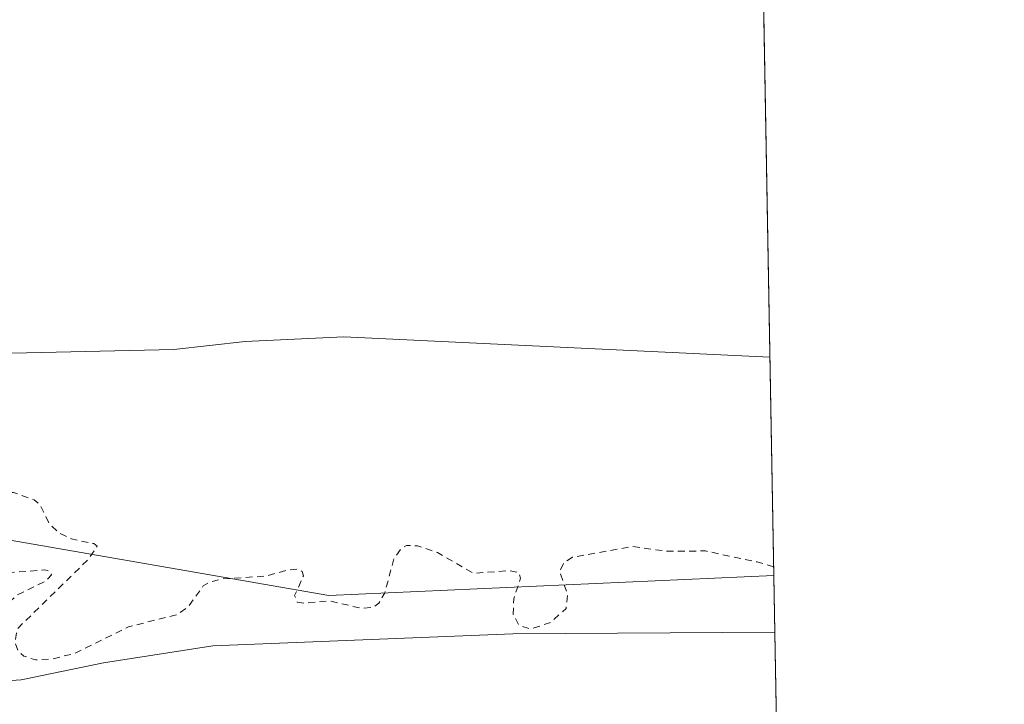
# Model space of a CAD drawing. Units: metres. Extents: x 621779 to 625251, y 4690157 to 4692541.
# Drawn here: x 625108 to 625251, y 4692081 to 4692180 of the extents above; entities that cross this region are included whole.
import ezdxf

# ---------------------------------------------------------------- set-up
doc = ezdxf.new("R2010")
doc.units = ezdxf.units.M
doc.header["$MEASUREMENT"] = 0
doc.linetypes.add('DGN Style 2', pattern=[1.6480167562047852, 0.988810053722871, -0.6592067024819142])
for name, color, linetype, lineweight in [('Arbolado forestal CxS', 92, 'Continuous', 0), ('Comarca CxS', 21, 'Continuous', 0), ('Comunidad Autónoma CxS', 142, 'Continuous', 0), ('Corriente natural Cxs', 4, 'Continuous', 13), ('Curva de nivel auxiliar', 30, 'DGN Style 2', 0), ('Curva de nivel normal', 30, 'Continuous', 0), ('Espacio natural protegido CxS', 121, 'Continuous', 0), ('Municipio CxS', 4, 'Continuous', 0), ('Provincia CxS', 1, 'Continuous', 0), ('Suelo desnudo CxS', 253, 'Continuous', 0)]:
    doc.layers.add(name, color=color, linetype=linetype, lineweight=lineweight)

# ---------------------------------------------------------------- blocks, each defined once
blk = doc.blocks.new('*U10')
at = {"layer": 'Suelo desnudo CxS', "color": 253, "linetype": 'Continuous', "lineweight": 0}
blk.add_polyline3d([(625083.7101999996, 4692082.4101, 327.3987000000052), (625108.4101, 4692084.090100001, 327.4845999999961), (625120.4001000002, 4692086.550100001, 327.8506000000052), (625136.2600999996, 4692088.9901, 327.7638000000007), (625179.8400999998, 4692090.7301, 327.4373999999953), (625217.9301000005, 4692090.9801, 328.1818999999959), (625218.898, 4692036.940099999, 326.2302000000054), (625216.9001000002, 4692036.970100001, 326.0733000000037), (625210.8601000002, 4692037.770099999, 325.2364999999991), (625204.3701, 4692038.1801, 325.4407999999967), (625199.1750999996, 4692038.0351, 325.7988999999943), (625158.8438999997, 4692038.8411, 326.301999999996), (625143.6432999996, 4692039.144900001, 326.9187999999995), (625105.2715999996, 4692040.1962, 325.8179999999993)], dxfattribs=at)
blk = doc.blocks.new('*U11')
at = {"layer": 'Corriente natural Cxs', "color": 4, "linetype": 'Continuous', "lineweight": 13}
blk.add_polyline3d([(625083.7101999996, 4692082.4101, 327.3987000000052), (625108.4101, 4692084.090100001, 327.4845999999961), (625120.4001000002, 4692086.550100001, 327.8506000000052), (625136.2600999996, 4692088.9901, 327.7638000000007), (625179.8400999998, 4692090.7301, 327.4373999999953), (625217.9301000005, 4692090.9801, 328.1818999999959), (625218.8986999998, 4692036.940099999, 326.2302000000054), (625216.9001000002, 4692036.970100001, 326.0733000000037), (625210.8601000002, 4692037.770099999, 325.2364999999991), (625204.3701, 4692038.1801, 325.4407999999967), (625199.1750999996, 4692038.0351, 325.7988999999943), (625143.6432999996, 4692039.144900001, 326.9187999999995), (625085.6994000003, 4692040.7324, 326.0029000000068)], dxfattribs=at)
blk = doc.blocks.new('*U13')
at = {"layer": 'Espacio natural protegido CxS', "color": 121, "linetype": 'Continuous', "lineweight": 0, "flags": 128}
blk.add_lwpolyline([(625215.7564000001, 4692212.521700001), (625218.3196944396, 4692069.261234201), (625219.4554000006, 4692005.7866)], dxfattribs=at)

msp = doc.modelspace()

# ---------------------------------------------------------------- linework, layer by layer
at = {"layer": 'Arbolado forestal CxS', "color": 92, "linetype": 'Continuous', "lineweight": 0, "extrusion": (0.0005769916132726491, -0.03224791291551493, 0.999479734258415), "elevation": -150621.4916022016, "flags": 128}
msp.add_lwpolyline([(709057.0738231202, 4677842.479123674), (709057.0738231202, 4677739.152539638)], dxfattribs=at)
at = {"layer": 'Arbolado forestal CxS', "color": 92, "linetype": 'Continuous', "lineweight": 0, "extrusion": (0.0003436670835628903, -0.01925799835920897, 0.9998144884888059), "elevation": -89817.29255471032, "flags": 128}
msp.add_lwpolyline([(708837.4095902938, 4679334.859528308), (708837.4095902939, 4679326.630491978)], dxfattribs=at)
at = {"layer": 'Arbolado forestal CxS', "color": 92, "linetype": 'Continuous', "lineweight": 0}
msp.add_polyline3d([(625217.7839000003, 4692099.206300001, 328.340400000001), (625153.1256999997, 4692096.330499999, 327.9516000000003), (625093.9090999998, 4692106.570699999, 328.0611000000063), (625055.8958000002, 4692121.931500001, 329.0325000000012), (624975.4773000004, 4692133.635500001, 329.2265999999945), (624965.9744999995, 4692140.218499999, 329.9118000000017), (624969.6297000004, 4692177.522299999, 331.8398000000016), (624982.0579000004, 4692187.030300001, 331.4023000000016), (625006.1835000003, 4692192.1513, 331.6855999999971), (625031.7704999996, 4692192.882300001, 331.4036999999953), (625097.5623000005, 4692196.543299999, 331.5976999999984), (625162.4552999996, 4692199.736300001, 331.2703000000038), (625201.6262999997, 4692204.5045, 331.4180999999954), (625215.8529000003, 4692207.125200001, 331.6034000000073)], close=True, dxfattribs=at)
for points in [[(625097.5623000005, 4692196.543299999, 331.5976999999984), (625031.7704999996, 4692192.882300001, 331.4036999999953), (625006.1835000003, 4692192.1513, 331.6855999999971), (624982.0579000004, 4692187.030300001, 331.4023000000016), (624969.6297000004, 4692177.522299999, 331.8398000000016), (624965.9744999995, 4692140.218499999, 329.9118000000017), (624975.4773000004, 4692133.635500001, 329.2265999999945), (625055.8958000002, 4692121.931500001, 329.0325000000012), (625093.9090999998, 4692106.570699999, 328.0611000000063), (625153.1256999997, 4692096.330499999, 327.9516000000003), (625217.7839000003, 4692099.206300001, 328.340400000001)], [(625097.5623000005, 4692196.543299999, 331.5976999999984), (625031.7704999996, 4692192.882300001, 331.4036999999953), (625006.1835000003, 4692192.1513, 331.6855999999971), (624982.0579000004, 4692187.030300001, 331.4023000000016), (624969.6297000004, 4692177.522299999, 331.8398000000016), (624965.9744999995, 4692140.218499999, 329.9118000000017), (624975.4773000004, 4692133.635500001, 329.2265999999945), (625055.8958000002, 4692121.931500001, 329.0325000000012), (625093.9090999998, 4692106.570699999, 328.0611000000063), (625153.1256999997, 4692096.330499999, 327.9516000000003), (625217.7839000003, 4692099.206300001, 328.340400000001)], [(624982.0579000004, 4692187.030300001, 331.4023000000016), (624969.6297000004, 4692177.522299999, 331.8398000000016), (624965.9744999995, 4692140.218499999, 329.9118000000017), (624975.4773000004, 4692133.635500001, 329.2265999999945), (625055.8958000002, 4692121.931500001, 329.0325000000012), (625093.9090999998, 4692106.570699999, 328.0611000000063), (625153.1256999997, 4692096.330499999, 327.9516000000003), (625217.7839000003, 4692099.206300001, 328.340400000001), (625217.9301000005, 4692090.9801, 328.1818999999959), (625179.8400999998, 4692090.7301, 327.4373999999953), (625136.2600999996, 4692088.9901, 327.7638000000007), (625120.4001000002, 4692086.550100001, 327.8506000000052), (625108.4101, 4692084.090100001, 327.4845999999961), (625083.7101999996, 4692082.4101, 327.3987000000052), (625074.6300999997, 4692082.120100001, 327.1496999999945), (625061.2801000001, 4692082.620100001, 327.2114000000001), (625016.6300999997, 4692089.140100001, 327.5893000000069), (624998.6447000002, 4692088.1075, 327.0868999999948), (624991.0247, 4692089.5363, 327.0856000000058), (624978.801, 4692092.711300001, 327.3591000000015), (624969.4347000001, 4692095.727499999, 327.4339999999939), (624958.4809999998, 4692098.426300001, 327.8561999999947)], [(624958.4809999998, 4692098.426300001, 327.8561999999947), (624969.4347000001, 4692095.727499999, 327.4339999999939), (624978.801, 4692092.711300001, 327.3591000000015), (624991.0247, 4692089.5363, 327.0856000000058), (624998.6447000002, 4692088.1075, 327.0868999999948), (625016.6300999997, 4692089.140100001, 327.5893000000069), (625061.2801000001, 4692082.620100001, 327.2114000000001), (625074.6300999997, 4692082.120100001, 327.1496999999945), (625083.7101999996, 4692082.4101, 327.3987000000052), (625108.4101, 4692084.090100001, 327.4845999999961), (625120.4001000002, 4692086.550100001, 327.8506000000052), (625136.2600999996, 4692088.9901, 327.7638000000007), (625179.8400999998, 4692090.7301, 327.4373999999953), (625217.9301000005, 4692090.9801, 328.1818999999959), (625217.9310999997, 4692090.9801, 328.1818999999959)]]:
    msp.add_polyline3d(points, dxfattribs=at)
at = {"layer": 'Comarca CxS', "color": 21, "linetype": 'Continuous', "lineweight": 0, "flags": 128}
msp.add_lwpolyline([(622946.906496991, 4692501.00506006), (623095.3001557321, 4692503.623806579), (623158.8584794514, 4692504.745420549), (623256.7510987757, 4692506.472927214), (623336.6687999994, 4692507.883300001), (623357.5017999999, 4692508.251000001), (623369.9703886595, 4692508.470895262), (623472.1956712375, 4692510.274904381), (625209.880000934, 4692540.939983065), (625215.7564000001, 4692212.521700001), (625218.3196944396, 4692069.261234201), (625219.4554000006, 4692005.7866), (625251.2700009327, 4690227.72998309)], dxfattribs=at)
at = {"layer": 'Comunidad Autónoma CxS', "color": 142, "linetype": 'Continuous', "lineweight": 0, "flags": 128}
msp.add_lwpolyline([(622946.906496991, 4692501.00506006), (623095.3001557321, 4692503.623806579), (623158.8584794514, 4692504.745420549), (623256.7510987757, 4692506.472927214), (623336.6687999994, 4692507.883300001), (623357.5017999999, 4692508.251000001), (623369.9703886595, 4692508.470895262), (623472.1956712375, 4692510.274904381), (625209.880000934, 4692540.939983065), (625215.7564000001, 4692212.521700001), (625218.3196944396, 4692069.261234201), (625219.4554000006, 4692005.7866), (625251.2700009327, 4690227.72998309), (623875.6655851164, 4690203.470643791), (623622.4689711691, 4690199.005489754), (622487.7515225887, 4690178.994214336)], dxfattribs=at)
at = {"layer": 'Corriente natural Cxs', "color": 4, "linetype": 'Continuous', "lineweight": 13, "extrusion": (0.0006459370216961198, -0.03608266702135055, 0.9993485997918797), "elevation": -168571.3369384567, "flags": 128}
msp.add_lwpolyline([(709100.1956931952, 4677111.924154008), (709100.1956931952, 4677057.840365512)], dxfattribs=at)
at = {"layer": 'Corriente natural Cxs', "color": 4, "linetype": 'Continuous', "lineweight": 13}
msp.add_polyline3d([(624958.4809999998, 4692098.426300001, 327.8561999999947), (624969.4347000001, 4692095.727499999, 327.4339999999939), (624978.801, 4692092.711300001, 327.3591000000015), (624991.0247, 4692089.5363, 327.0856000000058), (624998.6447000002, 4692088.1075, 327.0868999999948), (625016.6300999997, 4692089.140100001, 327.5893000000069), (625061.2801000001, 4692082.620100001, 327.2114000000001), (625074.6300999997, 4692082.120100001, 327.1496999999945), (625083.7101999996, 4692082.4101, 327.3987000000052), (625108.4101, 4692084.090100001, 327.4845999999961), (625120.4001000002, 4692086.550100001, 327.8506000000052), (625136.2600999996, 4692088.9901, 327.7638000000007), (625179.8400999998, 4692090.7301, 327.4373999999953), (625217.9308000002, 4692090.9801, 328.1818999999959)], dxfattribs=at)
at = {"layer": 'Curva de nivel auxiliar', "color": 30, "linetype": 'DGN Style 2', "lineweight": 0, "elevation": 327.5, "flags": 128}
msp.add_lwpolyline([(625217.7608000003, 4692100.496400001), (625215.3600000005, 4692101.1801), (625207.8700000001, 4692102.780099999), (625202.0300000003, 4692102.7601), (625197.2800000003, 4692103.440099999), (625188.5099999999, 4692101.860099999), (625187.2199999997, 4692101.0001), (625186.6600000003, 4692099.780099999), (625187.8300000001, 4692096.390100001), (625187.5899999999, 4692094.4101), (625185.3600000005, 4692092.4301), (625182.4600000001, 4692091.440099999), (625180.7599999999, 4692091.960100001), (625179.9199999999, 4692093.610099999), (625179.9900000002, 4692095.8301), (625180.9699999997, 4692098.8201), (625180.7199999997, 4692099.6801), (625179.3499999996, 4692099.920100001), (625174.1600000003, 4692099.530099999), (625168.9000000004, 4692102.5701), (625166.0099999999, 4692103.5101), (625164.3899999997, 4692103.590100001), (625163.5700000003, 4692103.0701), (625162.5999999996, 4692101.7301), (625161.2400000002, 4692096.6801), (625160.3899999997, 4692095.220100001), (625159.6100000005, 4692094.590100001), (625157.9400000004, 4692094.4301), (625153.1600000003, 4692095.550100001), (625149.6699999999, 4692095.190099999), (625148.5300000003, 4692095.370100001), (625148.1500000004, 4692096.300100001), (625149.4199999999, 4692099.170100001), (625149.2599999999, 4692099.780099999), (625148.5999999996, 4692100.130100001), (625147.2199999997, 4692100.040100001), (625143.8799999999, 4692099.120100001), (625137.6399999997, 4692098.7301), (625135.8499999996, 4692098.280099999), (625134.8799999999, 4692097.700099999), (625132.7300000006, 4692094.7401), (625131.0899999999, 4692093.550100001), (625123.9900000002, 4692091.7601), (625116.1500000004, 4692087.9001), (625112.9699999997, 4692087.110099999), (625110.4800000006, 4692086.960100001), (625108.7999999998, 4692087.5101), (625107.9800000006, 4692088.200099999), (625107.5099999999, 4692089.540100001), (625107.8499999996, 4692091.470100001), (625118.2100000001, 4692101.610099999), (625119.4800000006, 4692103.5001), (625118.9699999997, 4692103.850099999), (625115.7199999997, 4692104.530099999), (625113.9600000001, 4692105.380100001), (625112.5899999999, 4692106.610099999), (625111.1299999999, 4692109.520099999), (625110.2999999998, 4692110.210100001), (625107.29, 4692111.2601), (625104.0700000003, 4692111.540100001), (625102.6799999997, 4692110.9801), (625102.0099999999, 4692109.800100001), (625103.4699999997, 4692107.300100001), (625103.9000000004, 4692103.200099999), (625104.4600000001, 4692101.600099999), (625105.5899999999, 4692100.370100001), (625107.0499999998, 4692099.6501), (625111.8499999996, 4692100.030099999), (625112.6399999997, 4692099.8201), (625112.8099999997, 4692099.340100001), (625112.0099999999, 4692098.440099999), (625107.8700000001, 4692096.4101), (625105.8499999996, 4692094.6501), (625104.3499999996, 4692092.4001), (625101.79, 4692086.4801), (625100.8200000003, 4692085.1501), (625099.7599999999, 4692084.610099999), (625097.1399999997, 4692085.940099999), (625095.4800000006, 4692086.360099999), (625089.2000000002, 4692086.0001), (625086.4100000003, 4692087.460100001), (625085.4100000003, 4692088.8301), (625085.2199999997, 4692090.350099999), (625085.5999999996, 4692091.870100001), (625087.1100000005, 4692095.050100001), (625085.2000000002, 4692095.090100001), (625084.7300000006, 4692095.5101), (625084.2400000002, 4692099.8301), (625083.1699999999, 4692099.4001), (625080.5899999999, 4692096.300100001), (625079.8499999996, 4692096.0001), (625079.1600000003, 4692096.140100001), (625078.6100000005, 4692096.700099999), (625078.4100000003, 4692097.460100001), (625080, 4692100.090100001), (625079.8799999999, 4692101.0701), (625078.3200000003, 4692101.850099999), (625074.8700000001, 4692102.130100001), (625071.8300000001, 4692103.630100001), (625068.5899999999, 4692104.6801), (625068.0999999996, 4692105.9001), (625068.2300000006, 4692108.4101), (625067.6699999999, 4692111.880100001), (625066.7699999996, 4692113.030099999), (625065.5, 4692113.4901), (625064.3499999996, 4692112.880100001), (625062.4800000006, 4692108.3201), (625060.7400000002, 4692106.470100001), (625059.6200000001, 4692105.950099999), (625057.7800000003, 4692105.700099999), (625053.6500000004, 4692106.5001), (625052.6100000005, 4692106.120100001), (625052.3099999997, 4692105.440099999), (625053.4000000004, 4692103.870100001), (625056.2300000006, 4692102.280099999), (625062.7699999996, 4692101.210100001), (625063.0499999998, 4692100.8101), (625063.1200000001, 4692098.4901), (625064.1299999999, 4692097.640100001), (625066.8799999999, 4692096.7601), (625072.2000000002, 4692096.090100001), (625075.25, 4692094.2601), (625076.3799999999, 4692092.550100001), (625076.1699999999, 4692090.640100001), (625074.4199999999, 4692088.520099999), (625072.0700000003, 4692087.3301), (625068, 4692086.1601), (625064.5599999997, 4692085.5801), (625052.2400000002, 4692084.9901), (625048.25, 4692085.170100001), (625046.5, 4692085.8201), (625040.2400000002, 4692089.460100001), (625037.4299999997, 4692092.600099999), (625036.9400000004, 4692093.950099999), (625036.9100000003, 4692095.720100001), (625035.9199999999, 4692096.3101), (625034.3399999999, 4692096.540100001), (625032.6299999999, 4692096.390100001), (625031.0499999998, 4692095.840100001), (625028.2699999996, 4692092.870100001), (625027.0300000003, 4692092.2401), (625021.3700000001, 4692092.460100001), (625018.7100000001, 4692092.270099999), (625008.0499999998, 4692090.0101), (625006.5547000002, 4692089.5634), (624998.7090999996, 4692089.1129), (624994.6516000006, 4692089.8738), (624994.7000000002, 4692090.050100001), (625001.2300000006, 4692092.5101), (625003.0700000003, 4692093.8301), (625004.1699999999, 4692095.420100001), (625004.5899999999, 4692098.7301), (625006.5099999999, 4692103.800100001), (625007.0499999998, 4692106.2501), (625006.7699999996, 4692108.360099999), (625005.29, 4692109.7401), (625003, 4692110.3101), (625001.7699999996, 4692109.960100001), (625000.7199999997, 4692108.940099999), (624999.2699999996, 4692106.1501), (624997.5, 4692105.520099999), (624985.8300000001, 4692107.4801), (624982.3700000001, 4692107.4301), (624978.29, 4692106.9101), (624975.4400000004, 4692105.590100001), (624970.9500000002, 4692100.850099999), (624968.9400000004, 4692099.540100001), (624966.6600000003, 4692099.1801), (624963.2000000002, 4692099.2601), (624959.3200000003, 4692098.7401), (624957.4900000002, 4692098.880100001), (624951.2300000006, 4692101.290100001), (624949.8899999997, 4692102.370100001), (624949.9199999999, 4692103.6801), (624950.4600000001, 4692104.5001), (624954.2800000003, 4692107.390100001), (624956.0899999999, 4692109.6601), (624956.2599999999, 4692110.4901), (624956, 4692111.300100001), (624953.8399999999, 4692112.840100001), (624945.1699999999, 4692114.9801), (624938.3099999997, 4692117.210100001), (624930.3099999997, 4692118.5101), (624927.7000000002, 4692118.610099999), (624925.0800000001, 4692118.200099999), (624919.4800000006, 4692115.340100001), (624917.9400000004, 4692114.9001), (624916.29, 4692115.290100001), (624912.4600000001, 4692116.920100001), (624911.29, 4692118.2301), (624911.5300000003, 4692120.3101), (624913.29, 4692123.1801), (624916.5099999999, 4692125.8101), (624916.1600000003, 4692126.2401), (624914.7000000002, 4692126.3101), (624912.9299999997, 4692125.950099999), (624909.6399999997, 4692124.1601), (624907.9699999997, 4692121.860099999), (624907.6900000004, 4692118.4901), (624907.1399999997, 4692117.290100001), (624905.8799999999, 4692116.370100001), (624902.7800000003, 4692114.9901), (624901.8099999997, 4692114.700099999), (624900.3099999997, 4692114.9901), (624894.9699999997, 4692117.860099999), (624895.3300000001, 4692118.120100001), (624900.9900000002, 4692118.2401), (624901.9600000001, 4692118.5101), (624902.9199999999, 4692119.340100001), (624902.7100000001, 4692120.120100001), (624900.5899999999, 4692121.420100001), (624900, 4692122.420100001), (624900.0199999996, 4692123.2501), (624900.4400000004, 4692124.0101), (624902.8799999999, 4692125.860099999), (624903.4699999997, 4692126.950099999), (624903.1799999997, 4692127.600099999), (624900.9400000004, 4692129.360099999), (624900.7199999997, 4692130.0001), (624900.9500000002, 4692130.520099999), (624902.1799999997, 4692131.130100001), (624905.0499999998, 4692131.6801), (624909.0599999997, 4692131.700099999), (624910.1799999997, 4692132.600099999), (624910.1600000003, 4692133.470100001), (624909.7000000002, 4692134.4001), (624906.1799999997, 4692138.5701), (624905.0099999999, 4692142.890100001), (624903.8099999997, 4692144.020099999), (624900.0999999996, 4692145.9001), (624892.7100000001, 4692147.550100001), (624875.54, 4692148.840100001), (624867.2199999997, 4692150.690099999), (624857.9100000003, 4692150.870100001), (624845.5, 4692153.8201), (624838.8799999999, 4692154.800100001), (624834.54, 4692156.100099999), (624830.0899999999, 4692156.290100001), (624824.6799999997, 4692157.2401), (624819.9100000003, 4692158.710100001), (624801.7199999997, 4692162.5601), (624798.6799999997, 4692163.7601), (624789.8399999999, 4692168.360099999), (624778.2300000006, 4692171.2501), (624772.1500000004, 4692174.2301), (624766.3700000001, 4692177.540100001), (624756.0099999999, 4692181.420100001), (624748.6100000005, 4692185.440099999), (624747.9900000002, 4692186.2401), (624747.5899999999, 4692187.550100001), (624748.54, 4692193.630100001), (624748.3899999997, 4692195.540100001), (624747.7199999997, 4692194.9801), (624745.3499999996, 4692190.550100001), (624743.9900000002, 4692189.290100001), (624742.4100000003, 4692188.450099999), (624740.4699999997, 4692188.210100001), (624733.7100000001, 4692188.5601), (624729.8038999997, 4692187.846899999), (624720.3618000001, 4692190.935699999), (624718.7999999998, 4692193.5101), (624716.7400000002, 4692194.6801), (624706.0800000001, 4692196.5801), (624699.3600000005, 4692198.720100001), (624691.2699999996, 4692198.460100001), (624686.0099999999, 4692199.130100001), (624680.2699999996, 4692200.530099999), (624674.0899999999, 4692203.620100001), (624670.0999999996, 4692203.2301), (624667.9299999997, 4692203.7301), (624666.5300000003, 4692204.8301), (624665.4199999999, 4692206.350099999), (624663.1299999999, 4692212.1601), (624662.1399999997, 4692213.890100001), (624660.1399999997, 4692215.5101), (624657.7199999997, 4692216.630100001), (624655.2100000001, 4692217.1801), (624650.3899999997, 4692217.140100001), (624646.2599999999, 4692217.7601), (624643.8899999997, 4692218.4801), (624638.1200000001, 4692221.1501), (624631.7000000002, 4692222.360099999), (624615.7999999998, 4692223.950099999), (624609.3300000001, 4692226.220100001), (624604.7300000006, 4692227.450099999), (624600.8399999999, 4692228.280099999), (624597.2199999997, 4692228.4101), (624592.9600000001, 4692229.520099999), (624586.2100000001, 4692231.940099999), (624584.1900000004, 4692233.220100001), (624582.5099999999, 4692235.300100001), (624582.4500000002, 4692236.4001), (624583, 4692237.5701), (624582.5599999997, 4692238.0701), (624578.2800000003, 4692238.940099999), (624573.1600000003, 4692240.870100001), (624566.9500000002, 4692242.1601), (624553.9900000002, 4692245.920100001), (624545.7800000003, 4692247.360099999), (624538.04, 4692248.140100001), (624528.7800000003, 4692249.8101), (624522.5300000003, 4692249.5701), (624520.0999999996, 4692251.1501), (624517.0300000003, 4692255.850099999), (624515.9199999999, 4692256.9301), (624514.3200000003, 4692257.850099999), (624509.6900000004, 4692259.220100001), (624500.4400000004, 4692260.9901), (624490.5899999999, 4692265.0801), (624485.9400000004, 4692266.110099999), (624473.29, 4692269.6801), (624467.9500000002, 4692272.1801), (624461.9699999997, 4692275.840100001), (624457.1600000003, 4692277.7601), (624434.4699999997, 4692284.200099999), (624427.0300000003, 4692286.800100001), (624415.8600000005, 4692289.840100001), (624406.6699999999, 4692292.860099999), (624397.4000000004, 4692294.6601), (624388.9500000002, 4692297.870100001), (624376.2699999996, 4692301.4901), (624369.0300000003, 4692303.0701), (624360.7699999996, 4692304.220100001), (624354.7199999997, 4692306.670100001), (624340.9500000002, 4692310.4301), (624331.4400000004, 4692311.970100001), (624325.3200000003, 4692313.550100001), (624318.6299999999, 4692314.110099999), (624312.4600000001, 4692315.4001), (624302.0199999996, 4692315.9901), (624289.5199999996, 4692317.5801), (624275.0199999996, 4692318.0601), (624268.2199999997, 4692317.590100001), (624261.9400000004, 4692317.850099999), (624255.1299999999, 4692319.0801), (624244.1500000004, 4692318.880100001), (624225.4000000004, 4692319.620100001), (624215.7699999996, 4692318.850099999), (624196.0099999999, 4692318.0101), (624176.8399999999, 4692316.170100001), (624157.6299999999, 4692312.970100001), (624146.0099999999, 4692312.100099999), (624135.3399999999, 4692310.540100001), (624132.0599999997, 4692309.840100001), (624124.9199999999, 4692307.4801), (624115.4800000006, 4692306.4801), (624109.6500000004, 4692304.0101), (624102.6900000004, 4692303.600099999), (624088.6500000004, 4692300.040100001), (624081.9299999997, 4692299.550100001), (624067.9900000002, 4692296.380100001), (624059.9199999999, 4692295.470100001), (624052.0800000001, 4692293.8201), (624043.7599999999, 4692293.0001), (624038.2599999999, 4692292.040100001), (624029.75, 4692289.530099999), (624020.9000000004, 4692285.8101), (624013.5700000003, 4692285.950099999), (624006.2000000002, 4692284.530099999), (623996.7199999997, 4692283.2401), (623983.7000000002, 4692278.7501), (623976.1799999997, 4692275.020099999), (623971.0499999998, 4692273.9901), (623969.0599999997, 4692274.0101), (623966.3600000005, 4692274.520099999), (623963.79, 4692275.4301), (623959.8399999999, 4692277.620100001), (623957.9600000001, 4692278.0801), (623956.0199999996, 4692278.120100001), (623953.4100000003, 4692277.7601), (623945.2300000006, 4692275.670100001), (623940.1699999999, 4692276.0001), (623935.0199999996, 4692275.6801), (623930.9400000004, 4692276.050100001), (623925.7999999998, 4692275.600099999), (623920.5899999999, 4692275.860099999), (623909.8600000005, 4692272.300100001), (623904.0700000003, 4692270.800100001), (623901.4900000002, 4692270.350099999), (623897.5999999996, 4692270.2401), (623896.3099999997, 4692270.520099999), (623895.8300000001, 4692270.9801), (623895.1299999999, 4692273.890100001), (623893.8700000001, 4692276.020099999), (623892.54, 4692277.0801), (623891.5700000003, 4692277.210100001), (623890.0599999997, 4692276.550100001), (623888.6200000001, 4692275.360099999), (623885.04, 4692270.600099999), (623883.6299999999, 4692269.7601), (623882.0700000003, 4692269.550100001), (623880.6200000001, 4692269.860099999), (623878, 4692271.5701), (623874.5700000003, 4692272.870100001), (623870.54, 4692276.9101), (623868.9299999997, 4692277.720100001), (623866.5800000001, 4692278.340100001), (623863.3099999997, 4692278.020099999), (623857.7400000002, 4692275.4901), (623855.0899999999, 4692275.040100001), (623850.2800000003, 4692276.420100001), (623843.7000000002, 4692276.5701), (623832, 4692277.970100001), (623819.8700000001, 4692278.0701), (623807.7699999996, 4692281.770099999), (623800.1399999997, 4692282.5601), (623790.25, 4692282.860099999), (623780.8399999999, 4692284.0601), (623770.4100000003, 4692284.370100001), (623759.6900000004, 4692285.600099999), (623757.8399999999, 4692286.1501), (623753.9400000004, 4692288.610099999), (623752.2800000003, 4692289.210100001), (623750.0300000003, 4692289.4001), (623745.75, 4692289.0001), (623742.7100000001, 4692289.130100001), (623733.4500000002, 4692290.610099999), (623727.6299999999, 4692292.2301), (623719.9600000001, 4692293.8301), (623716.9699999997, 4692293.530099999), (623715.9000000004, 4692292.5801), (623714.6200000001, 4692290.2601), (623713.1100000005, 4692289.720100001), (623711.4100000003, 4692289.6501), (623710.4299999997, 4692289.950099999), (623709.7800000003, 4692290.670100001), (623709.0899999999, 4692293.9801), (623707.6900000004, 4692295.0601), (623706.0599999996, 4692295.720100001), (623700.4900000002, 4692296.0601), (623689.8200000003, 4692298.9301), (623683.0199999996, 4692299.2301), (623676.5199999996, 4692301.4001), (623670.54, 4692301.610099999), (623663.9299999997, 4692303.860099999), (623658.0300000003, 4692305.0101), (623649, 4692308.720100001), (623643.7000000002, 4692309.800100001), (623638.1200000001, 4692311.970100001), (623628.2800000003, 4692312.770099999), (623625, 4692315.9101), (623623.29, 4692316.840100001), (623620.7300000006, 4692317.6801), (623616.6900000004, 4692318.290100001), (623614, 4692319.4001), (623610.4500000002, 4692319.8201), (623608.1699999999, 4692320.920100001), (623603.3099999996, 4692324.110099999), (623591.6399999997, 4692328.370100001), (623586.4199999999, 4692329.860099999), (623581.7999999998, 4692331.8201), (623576.7800000003, 4692332.720100001), (623574.1299999999, 4692333.5001), (623570.8499999996, 4692335.2601), (623567.2699999996, 4692338.210100001), (623562.2000000002, 4692340.7301), (623554.8099999996, 4692342.7301), (623549.2000000002, 4692345.2401), (623544.4000000004, 4692346.920100001), (623539.8499999996, 4692349.5601), (623535.1500000004, 4692350.280099999), (623522.1699999999, 4692354.290100001), (623517.25, 4692357.970100001), (623508.3700000001, 4692361.5601), (623502.5099999999, 4692365.350099999), (623497.79, 4692367.710100001), (623494.1600000003, 4692370.200099999), (623489.7100000001, 4692371.790100001), (623486.4500000002, 4692373.4101), (623483.8799999999, 4692374.190099999), (623483.2699999996, 4692375.0101), (623483.3899999997, 4692377.270099999), (623483.0199999996, 4692377.940099999), (623479.4100000003, 4692379.590100001), (623476.9000000004, 4692382.800100001), (623476.0499999998, 4692383.420100001), (623471.7599999999, 4692384.550100001), (623465.7699999996, 4692387.470100001), (623459.7999999998, 4692387.850099999), (623456.29, 4692388.630100001), (623455.6699999999, 4692389.790100001), (623455.8300000001, 4692391.8101), (623456.5, 4692392.780099999), (623459.1100000005, 4692395.0601), (623459.7800000003, 4692396.9101), (623459.4699999997, 4692397.950099999), (623458.79, 4692398.7501), (623454.6299999999, 4692401.9301), (623453.6600000003, 4692402.2301), (623452.6399999997, 4692402.130100001), (623449.5800000001, 4692400.380100001), (623444.7599999999, 4692399.520099999), (623443.9000000004, 4692399.050100001), (623443.7800000003, 4692398.4001), (623444.2400000002, 4692397.210100001), (623446.9900000002, 4692394.4001), (623448.4100000003, 4692393.4901), (623451.8399999999, 4692392.220100001), (623451.8499999996, 4692391.690099999), (623451.0300000003, 4692391.050100001), (623449.0199999996, 4692390.960100001), (623440.7400000002, 4692394.2301), (623429.8300000001, 4692397.950099999), (623427.4600000001, 4692399.210100001), (623426.2199999997, 4692400.090100001), (623425.1699999999, 4692401.370100001), (623423.7699999996, 4692405.200099999), (623423.2100000001, 4692406.0001), (623416.8700000001, 4692409.890100001), (623412.1399999997, 4692413.8301), (623409.3700000001, 4692413.770099999), (623406.7999999998, 4692413.0101), (623405.4800000006, 4692412.030099999), (623403.4500000002, 4692409.5601), (623402.3399999999, 4692409.0701), (623401.9600000001, 4692409.370100001), (623401.9000000004, 4692410.0101), (623402.9000000004, 4692412.850099999), (623402.8799999999, 4692414.340100001), (623400.25, 4692417.140100001), (623399.2000000002, 4692417.590100001), (623397.9800000006, 4692417.6501), (623393.8499999996, 4692416.440099999), (623392.5899999999, 4692416.420100001), (623392.1699999999, 4692417.0801), (623392.0199999996, 4692418.7301), (623392.6100000005, 4692421.9101), (623394.0700000003, 4692424.030099999), (623396.7699999996, 4692426.200099999), (623396.7999999998, 4692426.7601), (623395.2300000006, 4692428.050100001), (623386.1600000003, 4692433.300100001), (623376.8799999999, 4692441.280099999), (623374.5999999996, 4692443.600099999), (623370.6699999999, 4692448.7501), (623365.7800000003, 4692452.7301), (623361.6900000004, 4692457.9301), (623360.9299999997, 4692459.540100001), (623360.8200000003, 4692460.690099999), (623362.0599999996, 4692466.090100001), (623360.9199999999, 4692468.720100001), (623358.9500000002, 4692471.710100001), (623358.9400000004, 4692472.390100001), (623359.7599999999, 4692473.720100001), (623359.8300000001, 4692474.380100001), (623358.8499999996, 4692474.800100001), (623356.8200000003, 4692474.790100001), (623356.2400000002, 4692475.1501), (623354.9800000006, 4692479.140100001), (623354.8700000001, 4692480.300100001), (623355.25, 4692481.8201), (623356.0999999996, 4692483.100099999), (623357.3200000003, 4692483.840100001), (623358.6100000005, 4692483.8301), (623359.6299999999, 4692483.0801), (623362.0199999996, 4692478.5801), (623364.2599999999, 4692476.5601), (623368.75, 4692474.8301), (623375.4400000004, 4692473.540100001), (623379.0800000001, 4692470.7301), (623380.3200000003, 4692469.450099999), (623381.2400000002, 4692467.860099999), (623382.8099999996, 4692462.370100001), (623385.7000000002, 4692459.700099999), (623387.4500000002, 4692459.190099999), (623389.0300000003, 4692461.6801), (623390, 4692461.9101), (623391.0199999996, 4692461.340100001), (623391.6299999999, 4692459.350099999), (623391.5599999996, 4692454.050100001), (623392.4000000004, 4692451.850099999), (623393.75, 4692450.540100001), (623394.9699999997, 4692450.110099999), (623396.4000000004, 4692450.280099999), (623399.9299999997, 4692451.5801), (623401.3700000001, 4692451.0101), (623406.6900000004, 4692444.9301), (623407.7800000003, 4692442.0801), (623408.9699999997, 4692437.2301), (623409.7400000002, 4692435.540100001), (623411.6100000005, 4692433.9801), (623416.4299999997, 4692432.030099999), (623418.4400000004, 4692430.300100001), (623418.8399999999, 4692429.620100001), (623418.79, 4692428.920100001), (623417.3899999997, 4692426.720100001), (623417.2400000002, 4692425.7601), (623418, 4692425.0001), (623420.7199999997, 4692423.670100001), (623423.0700000003, 4692420.590100001), (623424.1500000004, 4692420.1501), (623425.29, 4692420.170100001), (623432.1399999997, 4692421.920100001), (623434.5099999999, 4692421.3301), (623436.0700000003, 4692420.210100001), (623437.1500000004, 4692418.9101), (623437.9299999997, 4692417.3101), (623439.4900000002, 4692411.140100001), (623440.3600000005, 4692410.130100001), (623441.4299999997, 4692409.860099999), (623442.5199999996, 4692410.350099999), (623443.75, 4692411.7401), (623447.1399999997, 4692417.850099999), (623448.04, 4692421.3201), (623447.9199999999, 4692422.840100001), (623447.4100000003, 4692424.120100001), (623444.9800000006, 4692426.9101), (623438.5, 4692431.520099999), (623435.1100000005, 4692433.390100001), (623430.1200000001, 4692435.130100001), (623428.0700000003, 4692436.370100001), (623423.0999999996, 4692442.0001), (623415.6600000003, 4692448.600099999), (623410.5199999996, 4692454.520099999), (623406.3600000005, 4692458.370100001), (623403.1299999999, 4692460.850099999), (623400.2199999997, 4692464.920100001), (623398.8099999996, 4692466.370100001), (623390.1299999999, 4692473.190099999), (623384.5599999996, 4692476.520099999), (623380.1200000001, 4692479.770099999), (623371.1399999997, 4692487.770099999), (623362.7800000003, 4692492.2301), (623356.7199999997, 4692496.370100001), (623354.3200000003, 4692497.1801), (623348.5800000001, 4692498.130100001), (623345.6600000003, 4692499.3301), (623343.29, 4692500.9801), (623342.4900000002, 4692501.530099999), (623340.1900000004, 4692504.040100001), (623338.9000000004, 4692506.0801), (623337.9500000002, 4692506.9801), (623336.2199999997, 4692507.030099999), (623334.7100000001, 4692506.0001), (623333.5499999998, 4692504.530099999), (623332.7999999998, 4692502.780099999), (623332.6799999997, 4692500.790100001), (623332.4299999997, 4692496.390100001), (623331.5, 4692493.9001), (623329.4500000002, 4692491.7301), (623327.8099999996, 4692490.9001), (623326.0499999998, 4692490.520099999), (623324.0899999999, 4692490.860099999), (623319.8899999997, 4692492.8101), (623317.25, 4692493.370100001), (623315.2800000003, 4692493.280099999), (623309.5199999996, 4692491.590100001), (623303.5899999999, 4692491.210100001), (623291.7699999996, 4692492.850099999), (623284.6699999999, 4692492.850099999), (623277.6900000004, 4692495.0101), (623268.8899999997, 4692497.1601), (623264.54, 4692499.5701), (623261.7199999997, 4692501.130100001), (623256.1100000005, 4692502.370100001), (623249.29, 4692504.4901), (623248.5300000003, 4692505.0801), (623247.6629999997, 4692506.312700001)], dxfattribs=at)
at = {"layer": 'Curva de nivel normal', "color": 30, "linetype": 'Continuous', "lineweight": 0, "elevation": 330, "flags": 128}
msp.add_lwpolyline([(624961.04, 4692137.6801), (624991.3600000005, 4692133.5801), (625023.7300000006, 4692131.300100001), (625070.6299999999, 4692130.6601), (625130.6100000005, 4692132.0601), (625140.9400000004, 4692133.1801), (625155.2999999998, 4692133.880100001), (625217.2165999999, 4692130.912599999)], dxfattribs=at)
at = {"layer": 'Municipio CxS', "color": 4, "linetype": 'Continuous', "lineweight": 0, "flags": 128}
msp.add_lwpolyline([(623472.1956712375, 4692510.274904381), (625209.880000934, 4692540.939983065), (625215.7564000001, 4692212.521700001), (625218.3196944396, 4692069.261234201), (625215.7439999996, 4692069.614000001), (625170.6169999997, 4692070.524000001), (625108.3109999992, 4692072.355000001), (625048.8660000007, 4692076.425000001), (624985.3799999999, 4692084.197000001), (624915.1660000011, 4692096.357000001), (624847.9280000001, 4692111.141), (624772.8280000001, 4692130.028999999), (624709.5820000008, 4692152.039999999), (624648.1189999991, 4692173.973999999), (624605.6759999989, 4692188.047999999), (624552.0409999997, 4692211.723999999), (624511.3369999997, 4692231.819), (624473.2960000003, 4692247.539), (624424.4209999997, 4692264.484999999), (624385.9050000005, 4692274.346999999)], dxfattribs=at)
at = {"layer": 'Provincia CxS', "color": 1, "linetype": 'Continuous', "lineweight": 0, "flags": 128}
msp.add_lwpolyline([(622946.906496991, 4692501.00506006), (623095.3001557321, 4692503.623806579), (623158.8584794514, 4692504.745420549), (623256.7510987757, 4692506.472927214), (623336.6687999994, 4692507.883300001), (623357.5017999999, 4692508.251000001), (623369.9703886595, 4692508.470895262), (623472.1956712375, 4692510.274904381), (625209.880000934, 4692540.939983065), (625215.7564000001, 4692212.521700001), (625218.3196944396, 4692069.261234201), (625219.4554000006, 4692005.7866), (625251.2700009327, 4690227.72998309), (623875.6655851164, 4690203.470643791), (623622.4689711691, 4690199.005489754), (622487.7515225887, 4690178.994214336)], dxfattribs=at)
at = {"layer": 'Suelo desnudo CxS', "color": 253, "linetype": 'Continuous', "lineweight": 0, "extrusion": (0.001137340417616719, -0.06351683966420175, 0.9979801188079082), "elevation": -296988.1858389026, "flags": 128}
msp.add_lwpolyline([(709121.4209494898, 4670713.02500278), (709121.4209494897, 4670686.316683088)], dxfattribs=at)
at = {"layer": 'Suelo desnudo CxS', "color": 253, "linetype": 'Continuous', "lineweight": 0}
msp.add_polyline3d([(624958.4809999998, 4692098.426300001, 327.8561999999947), (624969.4347000001, 4692095.727499999, 327.4339999999939), (624978.801, 4692092.711300001, 327.3591000000015), (624991.0247, 4692089.5363, 327.0856000000058), (624998.6447000002, 4692088.1075, 327.0868999999948), (625016.6300999997, 4692089.140100001, 327.5893000000069), (625061.2801000001, 4692082.620100001, 327.2114000000001), (625074.6300999997, 4692082.120100001, 327.1496999999945), (625083.7101999996, 4692082.4101, 327.3987000000052), (625108.4101, 4692084.090100001, 327.4845999999961), (625120.4001000002, 4692086.550100001, 327.8506000000052), (625136.2600999996, 4692088.9901, 327.7638000000007), (625179.8400999998, 4692090.7301, 327.4373999999953), (625217.9301000005, 4692090.9801, 328.1818999999959), (625217.9310999997, 4692090.9801, 328.1818999999959)], dxfattribs=at)

# ---------------------------------------------------------------- block references
at = {"layer": 'Corriente natural Cxs', "color": 4, "linetype": 'Continuous', "lineweight": 13}
msp.add_blockref('*U11', (0, 0), dxfattribs=at)
at = {"layer": 'Espacio natural protegido CxS', "color": 121, "linetype": 'Continuous', "lineweight": 0}
msp.add_blockref('*U13', (0, 0), dxfattribs=at)
at = {"layer": 'Suelo desnudo CxS', "color": 253, "linetype": 'Continuous', "lineweight": 0}
msp.add_blockref('*U10', (0, 0), dxfattribs=at)

doc.saveas('drawing.dxf')
